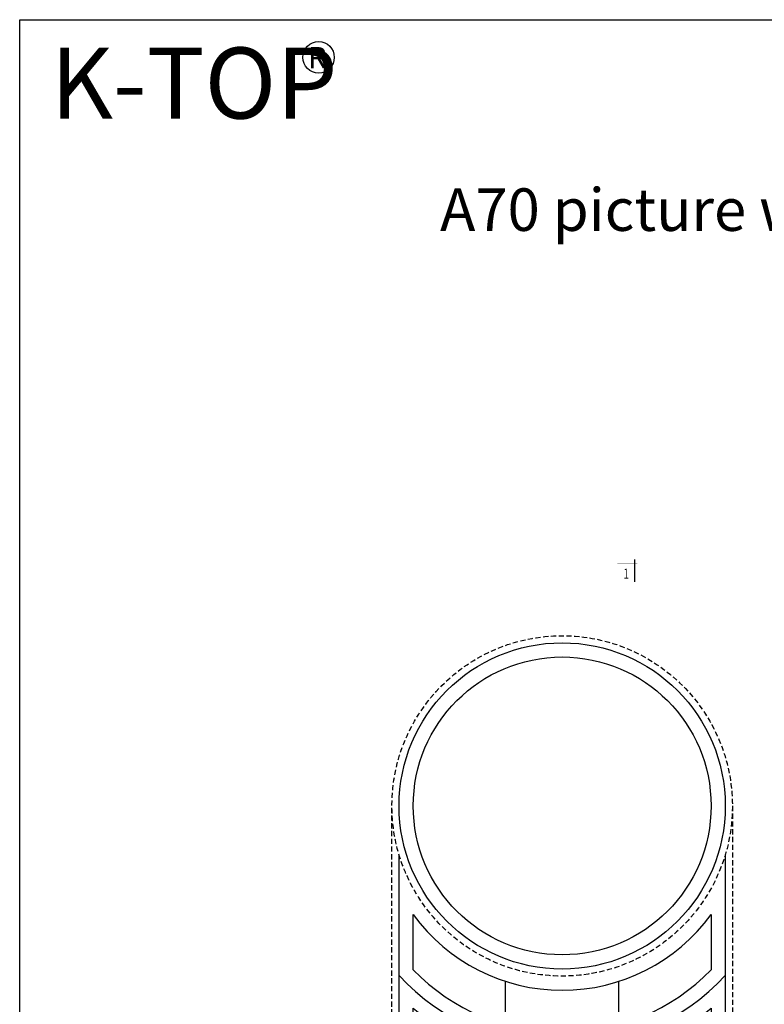
# Model space of a CAD drawing. Units: millimetres. Extents: x 2678 to 3728, y 776 to 2261.
# Drawn here: x 2678 to 3203, y 1566 to 2261 of the extents above; entities that cross this region are included whole.
import ezdxf
from ezdxf.enums import TextEntityAlignment as Align

# ---------------------------------------------------------------- set-up
doc = ezdxf.new("R2010")
doc.units = ezdxf.units.MM
doc.linetypes.add('DASHED', pattern=[5.467105, 3.644737, -1.822368])
for name, color, linetype in [('1', 126, 'Continuous'), ('3', 3, 'Continuous'), ('8', 8, 'Continuous'), ('wz', 7, 'Continuous')]:
    doc.layers.add(name, color=color, linetype=linetype)
doc.layers.add('T-WZ', color=52, linetype='Continuous', lineweight=18)
doc.styles.add('JHZX', font='ros.shx', dxfattribs={"width": 0.75, "bigfont": 'AllInOneBig.shx'})
doc.styles.add('ST64F', font='txt')
doc.styles.get("Standard").update_dxf_attribs({"font": 'arial.ttf'})

# ---------------------------------------------------------------- blocks, each defined once
blk = doc.blocks.new('gfxdxhdhxdhxd')
at = {"layer": '8'}
h = blk.add_hatch(dxfattribs=at)
h.set_pattern_fill('9混凝土', color=256, scale=0.5)
h.set_pattern_definition([(50, (10332.26, 4257.75), (358.63, -31.376), [37.5, -412.5]), (355, (10332.26, 4257.75), (-69.376, 376.096), [30, -330]), (100.4514, (10362.15, 4255.14), (289.255, 344.72), [31.87, -350.571]), (46.184, (10332.26, 4357.75), (533.62, -82.76), [56.25, -618.75]), (96.6356, (10376.73, 4350.86), (467.331, 487.06), [47.805, -525.856]), (351.184, (10332.26, 4357.75), (467.33, 487.06), [45, -495]), (21, (10382.26, 4332.75), (298.4535, -201.3094), [37.5, -412.5]), (326, (10382.26, 4332.75), (121.658, 362.575), [30, -330]), (71.4514, (10407.14, 4315.98), (420.111, 161.265), [31.87, -350.571]), (37.5, (10332.26, 4257.75), (6.0799, 166.4469), [0, -326, 0, -335, 0, -331.25]), (7.5, (10332.26, 4257.75), (131.5348, 197.2059), [0, -191, 0, -318.5, 0, -126.25]), (327.5, (10220.76, 4257.75), (266.9112, -11.2774), [0, -125, 0, -390, 0, -517.5]), (317.5, (10170.76, 4257.75), (291.593, 50.0525), [0, -162.5, 0, -259, 0, -367.5])])
h.paths.add_polyline_path([(-16.7, 305), (-416.7, 305), (-416.7, 685), (-741.7, 685), (-741.7, -20), (-16.7, -20)])
at = {"layer": '1', "linetype": 'DASHED', "ltscale": 5}
blk.add_line((458.3, 2650.4), (458.3, 0), dxfattribs=at)
at = {"layer": '1'}
for p, q in [((-341.7, 1878.3), (-341.7, 2031.9)), ((58.3, 1878.3), (58.3, 2031.9)), ((-341.7, 685), (-341.7, 1774.9)), ((58.3, 305), (58.3, 1774.9)), ((-666.7, 1480), (383.3, 1480)), ((-666.7, 1120), (383.3, 1120)), ((-666.7, 760), (383.3, 760)), ((-666.7, 760), (383.3, 760)), ((58.3, 380), (383.3, 380))]:
    blk.add_line(p, q, dxfattribs=at)
at = {"layer": '1', "linetype": 'DASHED', "ltscale": 5}
blk.add_lwpolyline([(0, 0), (458.3, 0), (-16.7, 0), (-16.7, 305), (-416.7, 305), (-416.7, 685), (-741.7, 685), (-741.7, 2650.4)], dxfattribs=at)
at = {"layer": '1'}
for points in [[(-666.7, 2072.4), (-666.7, 2267.1)], [(383.3, 2267.1), (383.3, 2072.4)], [(383.3, 1937), (383.3, 75), (58.3, 75), (58.3, 380), (-341.7, 380), (-341.7, 760), (-666.7, 760), (-666.7, 1937)]]:
    blk.add_lwpolyline(points, dxfattribs=at)
at = {"layer": '1', "linetype": 'DASHED', "ltscale": 5}
blk.add_circle((-141.7, 2650.4), 600, dxfattribs=at)
at = {"layer": '1'}
blk.add_circle((-141.7, 2650.4), 525, dxfattribs=at)
at = {"layer": '1', "ltscale": 5}
blk.add_arc((-141.7, 2650.4), 650, 216.1289, 323.8711, dxfattribs=at)
at = {"layer": '1'}
for radius, start, end in [(731.9, 224.1686, 315.8314), (831.9, 230.8708, 309.1292)]:
    blk.add_arc((-141.7, 2582.4), radius, start, end, dxfattribs=at)
at = {"layer": '3'}
blk.add_lwpolyline([(433.3, 2479), (433.3, 25), (8.3, 25), (8.3, 330), (-391.7, 330), (-391.7, 710), (-716.7, 710), (-716.7, 2479)], dxfattribs=at)
blk.add_circle((-141.7, 2650.4), 575, dxfattribs=at)
blk.add_arc((-141.7, 2582.4), 781.9, 222.6615, 317.3385, dxfattribs=at)
at = {"layer": '8'}
blk.add_lwpolyline([(-16.7, 0), (-741.7, 0), (-741.7, 685)], dxfattribs=at)
blk = doc.blocks.new('fgdzxgzdgdxz')
at = {"color": 4}
blk.add_lwpolyline([(-100, 100), (950, 100), (950, -1385), (-100, -1385)], close=True, dxfattribs=at)
blk.add_circle((110.75, 73.45), 11.07)
blk.add_text('R', height=15).set_placement((103.37, 65.74))
at = {"layer": 'T-WZ', "color": 41, "true_color": 0xf4ee51, "style": 'ST64F'}
blk.add_text('K-TOP', height=50, dxfattribs=at).set_placement((-78.28, 30.32))
blk = doc.blocks.new('*U21')
at = {"color": 1}
for points, const_width in [([(0, 8), (0, 0)], 0.5), ([(1, 6.5), (-6.05, 6.5)], 0.1)]:
    blk.add_lwpolyline(points, dxfattribs=dict(at, const_width=const_width))
at = {"layer": 'wz', "style": 'JHZX', "width": 0.75}
for tag, p in [('NO1.', (-3, 3)), ('NO2.', (-3, -367.04))]:
    blk.add_attdef(tag, text='', height=3.5, dxfattribs=at).set_placement(p, align=Align.MIDDLE_CENTER)

msp = doc.modelspace()

# ---------------------------------------------------------------- block references
msp.add_blockref('fgdzxgzdgdxz', (2777.85, 2160.51))
ref = msp.add_blockref('*U21', (3111.41, 1863.96), dxfattribs=dict(xscale=2, yscale=2, zscale=2))
ref.add_attrib('NO1.', '1', dxfattribs={"layer": 'wz', "height": 7, "style": 'JHZX', "width": 0.75}).set_placement((3105.41, 1869.96), align=Align.MIDDLE_CENTER)
at = {"xscale": 0.2, "yscale": 0.2, "zscale": 0.2}
msp.add_blockref('gfxdxhdhxdhxd', (3088.67, 1176.11), dxfattribs=at)

# ---------------------------------------------------------------- texts
at = {"insert": (2974.24, 2141.59), "char_height": 30, "width": 595.644, "attachment_point": 1}
msp.add_mtext('A70 picture window', dxfattribs=at)

doc.saveas('drawing.dxf')
